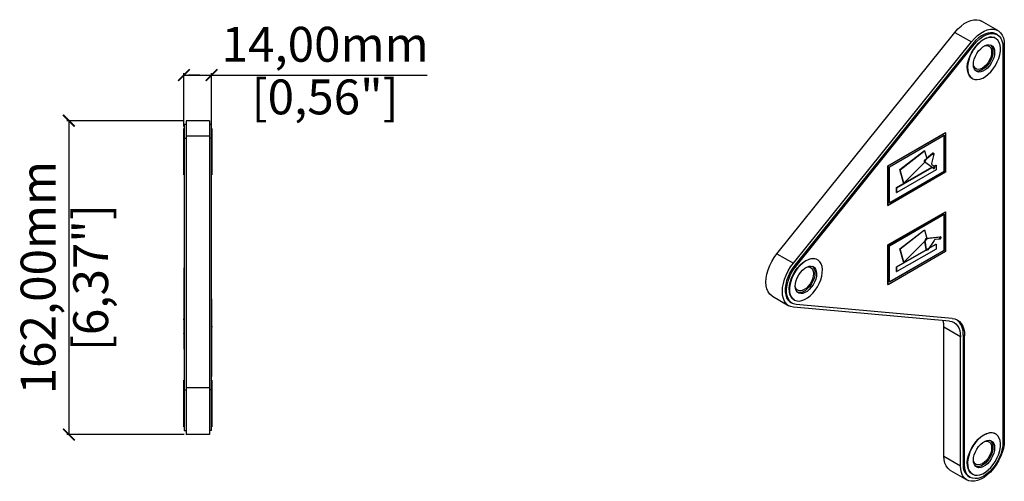
# Model space of a CAD drawing. Units: millimetres. Extents: x -187 to 2005, y 271 to 1228.
# Drawn here: x 1359 to 1867, y 926 to 1164 of the extents above; entities that cross this region are included whole.
import ezdxf

# ---------------------------------------------------------------- set-up
doc = ezdxf.new("R2010")
doc.units = ezdxf.units.MM
doc.header["$PDSIZE"] = -1
doc.layers.get('Defpoints').update_dxf_attribs({"color": 5})
doc.layers.add('Dims', color=5, linetype='Continuous')
doc.layers.add('WPLGST', color=7, linetype='Continuous')
doc.dimstyles.new('ISO-25', dxfattribs={"dimtxt": 2.5, "dimasz": 2.5, "dimexe": 1.25, "dimexo": 0.625, "dimtad": 1, "dimtxsty": 'Standard', "dimcen": 2.5, "dimadec": 0, "dimazin": 0, "dimtfac": 1, "dimtmove": 0, "dimatfit": 3, "dimfxl": 1, "dimarcsym": 0})

# ---------------------------------------------------------------- blocks, each defined once
blk = doc.blocks.new('_ArchTick')
at = {"color": 0, "linetype": 'ByBlock', "const_width": 0.15}
blk.add_lwpolyline([(-0.5, -0.5), (0.5, 0.5)], dxfattribs=at)
blk = doc.blocks.new('*D117')
at = {"layer": 'Defpoints', "color": 0}
for p in [(1457.73, 1135.28), (1443.43, 1107.77), (1457.73, 1107.77)]:
    blk.add_point(p, dxfattribs=at)
at = {"layer": 'Dims', "color": 0, "lineweight": -2}
for p, q in [((1443.43, 1108.77), (1443.43, 1136.28)), ((1443.43, 1135.28), (1457.73, 1135.28)), ((1451.73, 1135.28), (1445.73, 1135.28)), ((1457.73, 1108.77), (1457.73, 1136.28)), ((1457.73, 1135.28), (1568.88, 1135.28))]:
    blk.add_line(p, q, dxfattribs=at)
at = {"layer": 'Dims', "color": 0, "lineweight": -2, "xscale": 6, "yscale": 6, "zscale": 6, "rotation": 180}
blk.add_blockref('_ArchTick', (1443.43, 1135.28), dxfattribs=at)
at = {"layer": 'Dims', "color": 0, "lineweight": -2, "xscale": 6, "yscale": 6, "zscale": 6}
blk.add_blockref('_ArchTick', (1457.73, 1135.28), dxfattribs=at)
at = {"layer": 'Dims', "color": 7, "char_height": 18, "attachment_point": 5}
for s, insert in [('14,00mm', (1516.3, 1148.86)), ('[0,56"]', (1516.3, 1121.71))]:
    blk.add_mtext(s, dxfattribs=dict(at, insert=insert))
blk = doc.blocks.new('*D118')
at = {"layer": 'Defpoints', "color": 0}
for p in [(1444.63, 1111.77), (1384.12, 949.86), (1444.63, 949.86)]:
    blk.add_point(p, dxfattribs=at)
at = {"layer": 'Dims', "color": 0, "lineweight": -2}
for p, q in [((1443.63, 1111.77), (1383.12, 1111.77)), ((1384.12, 1111.77), (1384.12, 949.86)), ((1443.63, 949.86), (1383.12, 949.86))]:
    blk.add_line(p, q, dxfattribs=at)
at = {"layer": 'Dims', "color": 0, "lineweight": -2, "xscale": 6, "yscale": 6, "zscale": 6}
for p, rotation in [((1384.12, 1111.77), 90), ((1384.12, 949.86), 270)]:
    blk.add_blockref('_ArchTick', p, dxfattribs=dict(at, rotation=rotation))
at = {"layer": 'Dims', "color": 7, "char_height": 18, "attachment_point": 5, "rotation": 90}
for s, insert in [('162,00mm', (1370.55, 1030.81)), ('[6,37"]', (1397.69, 1030.81))]:
    blk.add_mtext(s, dxfattribs=dict(at, insert=insert))

msp = doc.modelspace()

# ---------------------------------------------------------------- linework, layer by layer
at = {"layer": 'WPLGST', "color": 7, "linetype": 'Continuous', "lineweight": 25}
for p, q in [((1863.341, 1158.272), (1854.856, 1163.17)), ((1749.344, 1043.094), (1841.199, 1157.362)), ((1841.199, 1157.362), (1849.685, 1152.464)), ((1862.19, 1154.318), (1862.048, 1154.399)), ((1863.048, 1156.131), (1862.341, 1156.539)), ((1757.829, 1038.196), (1849.685, 1152.464)), ((1850.392, 1151.457), (1758.536, 1037.19)), ((1759.243, 1036.781), (1851.099, 1151.049)), ((1851.099, 1151.049), (1850.392, 1151.457)), ((1865.948, 1149.721), (1865.948, 945.586)), ((1866.655, 1150.946), (1866.655, 946.811)), ((1850.049, 1133.614), (1850.191, 1133.532)), ((1443.63, 1107.765), (1443.43, 1107.765)), ((1443.43, 1084.044), (1443.43, 1107.765)), ((1444.63, 1109.765), (1443.63, 1109.765)), ((1443.63, 1109.765), (1443.63, 1102.765)), ((1456.63, 1111.765), (1444.63, 1111.765)), ((1444.63, 1111.765), (1444.63, 1103.765)), ((1456.63, 1111.765), (1456.63, 1103.765)), ((1457.63, 1109.765), (1456.63, 1109.765)), ((1457.63, 1102.765), (1457.63, 1109.765)), ((1457.83, 1107.765), (1457.63, 1107.765)), ((1457.83, 1107.765), (1457.83, 1083.765)), ((1443.63, 1102.765), (1444.63, 1102.765)), ((1443.63, 1102.765), (1443.63, 972.861)), ((1456.63, 1103.765), (1444.63, 1103.765)), ((1444.63, 1103.765), (1444.63, 973.861)), ((1456.63, 1103.765), (1456.63, 973.861)), ((1457.63, 1102.765), (1456.63, 1102.765)), ((1457.63, 972.861), (1457.63, 1102.765)), ((1806.551, 1088.486), (1836.25, 1105.631)), ((1806.693, 1088.405), (1836.391, 1105.549)), ((1807.4, 1087.997), (1835.684, 1104.325)), ((1835.543, 1104.243), (1835.543, 1085.626)), ((1835.684, 1104.325), (1835.684, 1085.544)), ((1836.391, 1105.549), (1836.25, 1105.631)), ((1836.391, 1105.549), (1836.391, 1085.136)), ((1812.832, 1086.526), (1825.414, 1096.352)), ((1812.973, 1086.445), (1825.555, 1096.27)), ((1825.414, 1096.352), (1825.555, 1096.27)), ((1825.555, 1096.27), (1826.615, 1092.316)), ((1825.622, 1091.513), (1826.615, 1092.316)), ((1825.693, 1091.472), (1829.852, 1094.838)), ((1826.572, 1092.477), (1829.64, 1094.96)), ((1830.306, 1094.505), (1829.116, 1089.748)), ((1829.64, 1094.96), (1829.852, 1094.838)), ((1830.21, 1094.92), (1829.998, 1095.042)), ((1806.551, 1068.073), (1806.551, 1088.486)), ((1806.551, 1088.486), (1806.693, 1088.405)), ((1806.693, 1067.991), (1806.693, 1088.405)), ((1807.4, 1069.216), (1807.4, 1087.997)), ((1811.126, 1077.246), (1829.31, 1087.744)), ((1811.268, 1077.165), (1829.451, 1087.662)), ((1825.661, 1090.446), (1814.803, 1079.614)), ((1825.403, 1090.636), (1825.661, 1090.446)), ((1825.474, 1090.595), (1825.403, 1090.636)), ((1830.146, 1087.163), (1825.474, 1090.595)), ((1825.622, 1091.513), (1825.693, 1091.472)), ((1829.31, 1087.744), (1825.649, 1090.433)), ((1825.887, 1091.265), (1825.866, 1091.315)), ((1829.216, 1089.23), (1830.74, 1088.11)), ((1829.31, 1087.744), (1829.451, 1087.662)), ((1830.075, 1087.204), (1829.451, 1087.662)), ((1830.092, 1087.192), (1830.075, 1087.204)), ((1830.146, 1087.163), (1830.075, 1087.204)), ((1830.092, 1087.192), (1830.163, 1087.152)), ((1830.39, 1088.367), (1831.3, 1088.892)), ((1830.515, 1088.276), (1831.441, 1088.811)), ((1830.559, 1087.832), (1830.538, 1087.883)), ((1831.3, 1088.892), (1831.441, 1088.811)), ((1831.441, 1088.811), (1831.441, 1086.361)), ((1443.43, 1083.765), (1443.43, 1084.044)), ((1443.43, 1083.765), (1443.63, 1083.765)), ((1457.63, 1083.765), (1457.83, 1083.765)), ((1836.391, 1085.136), (1806.693, 1067.991)), ((1835.543, 1085.626), (1807.4, 1069.379)), ((1835.684, 1085.544), (1807.4, 1069.216)), ((1831.441, 1086.361), (1811.268, 1074.715)), ((1814.662, 1079.696), (1812.832, 1086.526)), ((1812.832, 1086.526), (1812.973, 1086.445)), ((1814.803, 1079.614), (1812.973, 1086.445)), ((1835.684, 1085.544), (1835.543, 1085.626)), ((1811.126, 1074.797), (1811.126, 1077.246)), ((1811.126, 1077.246), (1811.268, 1077.165)), ((1811.268, 1074.715), (1811.268, 1077.165)), ((1814.662, 1079.696), (1814.803, 1079.614)), ((1811.126, 1074.797), (1811.268, 1074.715)), ((1806.551, 1068.073), (1806.693, 1067.991)), ((1806.551, 1047.659), (1836.25, 1064.804)), ((1806.693, 1047.578), (1836.391, 1064.722)), ((1807.4, 1047.169), (1835.684, 1063.498)), ((1835.543, 1063.416), (1835.543, 1044.799)), ((1835.684, 1063.498), (1835.684, 1044.717)), ((1836.391, 1064.722), (1836.25, 1064.804)), ((1836.391, 1064.722), (1836.391, 1044.309)), ((1812.832, 1045.699), (1825.414, 1055.525)), ((1812.973, 1045.618), (1825.555, 1055.443)), ((1825.414, 1055.525), (1825.555, 1055.443)), ((1825.555, 1055.443), (1826.732, 1051.052)), ((1826.444, 1050.97), (1833.664, 1051.795)), ((1826.707, 1051.147), (1833.452, 1051.918)), ((1833.452, 1051.918), (1833.664, 1051.795)), ((1833.811, 1051.768), (1833.598, 1051.89)), ((1806.551, 1027.246), (1806.551, 1047.659)), ((1806.551, 1047.659), (1806.693, 1047.578)), ((1806.693, 1027.164), (1806.693, 1047.578)), ((1807.4, 1028.389), (1807.4, 1047.169)), ((1825.822, 1049.78), (1814.803, 1038.787)), ((1826.296, 1045.257), (1825.707, 1049.665)), ((1825.776, 1050.124), (1825.822, 1049.78)), ((1825.847, 1050.083), (1825.776, 1050.124)), ((1826.508, 1045.134), (1825.847, 1050.083)), ((1826.373, 1051.011), (1826.732, 1051.052)), ((1826.373, 1051.011), (1826.444, 1050.97)), ((1826.418, 1050.619), (1826.391, 1050.679)), ((1830.428, 1049.987), (1827.213, 1045.215)), ((1827.575, 1045.752), (1831.441, 1047.984)), ((1827.755, 1046.019), (1831.3, 1048.065)), ((1833.337, 1050.667), (1830.981, 1050.398)), ((1831.3, 1048.065), (1831.441, 1047.984)), ((1831.441, 1047.984), (1831.441, 1045.534)), ((1749.344, 1043.094), (1757.829, 1038.196)), ((1836.391, 1044.309), (1806.693, 1027.164)), ((1835.543, 1044.799), (1807.4, 1028.552)), ((1835.684, 1044.717), (1807.4, 1028.389)), ((1811.126, 1036.419), (1826.312, 1045.186)), ((1831.441, 1045.534), (1811.268, 1033.888)), ((1811.268, 1036.338), (1826.453, 1045.104)), ((1814.662, 1038.869), (1812.832, 1045.699)), ((1812.832, 1045.699), (1812.973, 1045.618)), ((1814.803, 1038.787), (1812.973, 1045.618)), ((1826.296, 1045.257), (1826.508, 1045.134)), ((1826.312, 1045.186), (1826.453, 1045.104)), ((1826.562, 1044.96), (1826.632, 1044.92)), ((1826.739, 1045.269), (1827.038, 1045.442)), ((1826.897, 1045.524), (1826.746, 1045.437)), ((1827.038, 1045.442), (1826.897, 1045.524)), ((1835.684, 1044.717), (1835.543, 1044.799)), ((1759.243, 1036.781), (1758.536, 1037.19)), ((1770.334, 1040.05), (1770.192, 1040.131)), ((1811.126, 1033.97), (1811.126, 1036.419)), ((1811.126, 1036.419), (1811.268, 1036.338)), ((1811.268, 1033.888), (1811.268, 1036.338)), ((1814.662, 1038.869), (1814.803, 1038.787)), ((1443.63, 1035.861), (1443.43, 1035.861)), ((1443.43, 1035.861), (1443.43, 993.861)), ((1811.126, 1033.97), (1811.268, 1033.888)), ((1806.551, 1027.246), (1806.693, 1027.164)), ((1747.001, 1021.189), (1755.486, 1016.29)), ((1457.63, 1019.861), (1457.83, 1019.861)), ((1457.83, 979.861), (1457.83, 1019.861)), ((1457.93, 1018.191), (1457.83, 1018.191)), ((1457.83, 1017.703), (1457.93, 1017.703)), ((1457.93, 1017.703), (1457.93, 1018.191)), ((1457.93, 1012.415), (1457.93, 1017.703)), ((1756.486, 1018.022), (1757.193, 1017.614)), ((1758.193, 1019.346), (1758.335, 1019.265)), ((1839.785, 1009.78), (1759.243, 1016.981)), ((1457.93, 1012.415), (1457.83, 1012.415)), ((1457.83, 1011.829), (1457.93, 1011.829)), ((1457.93, 1011.829), (1457.93, 1012.415)), ((1457.93, 1005.836), (1457.93, 1011.829)), ((1838.371, 1008.365), (1757.829, 1015.567)), ((1443.43, 1009.541), (1443.33, 1009.541)), ((1443.33, 1009.091), (1443.33, 1009.541)), ((1443.43, 1009.091), (1443.33, 1009.091)), ((1443.33, 1009.091), (1443.33, 1003.209)), ((1457.83, 1005.836), (1457.93, 1005.836)), ((1457.93, 1005.836), (1457.93, 1005.301)), ((1443.33, 1003.209), (1443.33, 1002.538)), ((1443.43, 1003.209), (1443.33, 1003.209)), ((1443.33, 1002.538), (1443.43, 1002.538)), ((1443.33, 1002.538), (1443.33, 1001.953)), ((1443.43, 1001.953), (1443.33, 1001.953)), ((1443.33, 1001.814), (1443.33, 1001.953)), ((1443.33, 1001.814), (1443.43, 1001.814)), ((1443.33, 1001.814), (1443.33, 997.819)), ((1457.83, 1005.301), (1457.93, 1005.301)), ((1844.028, 1000.317), (1835.543, 1005.215)), ((1835.543, 938.647), (1835.543, 1005.215)), ((1846.149, 1000.725), (1845.442, 1001.133)), ((1845.442, 1001.133), (1845.442, 934.565)), ((1846.149, 934.157), (1846.149, 1000.725)), ((1443.33, 997.819), (1443.33, 997.429)), ((1443.43, 997.819), (1443.33, 997.819)), ((1443.33, 997.429), (1443.43, 997.429)), ((1844.028, 933.748), (1844.028, 1000.317)), ((1443.43, 993.861), (1443.63, 993.861)), ((1443.63, 977.861), (1443.43, 977.861)), ((1443.43, 954.14), (1443.43, 977.861)), ((1457.63, 979.861), (1457.83, 979.861)), ((1457.83, 977.861), (1457.63, 977.861)), ((1457.83, 977.861), (1457.83, 953.861)), ((1443.63, 972.861), (1443.63, 951.861)), ((1443.63, 972.861), (1444.63, 972.861)), ((1456.63, 973.861), (1444.63, 973.861)), ((1444.63, 973.861), (1444.63, 949.861)), ((1456.63, 973.861), (1456.63, 949.861)), ((1457.63, 972.861), (1456.63, 972.861)), ((1457.63, 951.861), (1457.63, 972.861)), ((1443.43, 953.861), (1443.43, 954.14)), ((1443.43, 953.861), (1443.63, 953.861)), ((1443.63, 951.861), (1444.63, 951.861)), ((1456.63, 949.861), (1444.63, 949.861)), ((1457.63, 951.861), (1456.63, 951.861)), ((1457.63, 953.861), (1457.83, 953.861)), ((1862.19, 950.182), (1862.048, 950.264)), ((1835.543, 938.647), (1844.028, 933.748)), ((1838.857, 931.321), (1847.342, 926.423)), ((1845.442, 934.565), (1846.149, 934.157)), ((1848.342, 928.155), (1849.049, 927.747)), ((1850.049, 929.479), (1850.191, 929.397))]:
    msp.add_line(p, q, dxfattribs=at)
at = {"layer": 'WPLGST', "color": 7, "linetype": 'Continuous', "lineweight": 25, "flags": 128}
for points in [[(1841.199, 1157.362), (1842.723, 1159.089), (1844.339, 1160.597), (1846.011, 1161.853), (1847.702, 1162.829), (1849.374, 1163.504), (1850.99, 1163.861), (1852.513, 1163.893), (1853.91, 1163.6), (1854.856, 1163.17)], [(1849.685, 1152.464), (1851.208, 1154.19), (1852.824, 1155.699), (1854.496, 1156.955), (1856.187, 1157.931), (1857.859, 1158.605), (1859.475, 1158.962), (1860.998, 1158.995), (1862.396, 1158.701), (1863.635, 1158.089), (1864.689, 1157.171), (1865.535, 1155.968), (1866.153, 1154.507), (1866.529, 1152.82), (1866.655, 1150.946)], [(1850.049, 1133.614), (1849.245, 1134.224), (1848.486, 1135.198), (1847.944, 1136.425), (1847.636, 1137.871), (1847.57, 1139.493), (1847.748, 1141.245), (1848.164, 1143.076), (1848.807, 1144.934), (1849.659, 1146.765), (1850.695, 1148.517), (1851.884, 1150.139), (1853.193, 1151.585), (1854.585, 1152.813), (1856.018, 1153.788), (1857.453, 1154.481), (1858.847, 1154.872), (1860.16, 1154.952), (1861.356, 1154.716), (1862.048, 1154.399)], [(1864.479, 1150.808), (1864.052, 1152.15), (1863.4, 1153.254), (1862.54, 1154.09), (1861.497, 1154.634), (1860.302, 1154.87), (1858.988, 1154.791), (1857.594, 1154.399), (1856.16, 1153.706), (1854.726, 1152.731), (1853.335, 1151.504), (1852.025, 1150.058), (1850.836, 1148.436), (1849.8, 1146.684), (1848.949, 1144.852), (1848.305, 1142.994), (1847.889, 1141.163), (1847.711, 1139.411), (1847.777, 1137.789), (1848.086, 1136.344), (1848.627, 1135.116), (1849.386, 1134.142), (1850.341, 1133.45), (1851.464, 1133.059), (1852.723, 1132.98), (1854.081, 1133.217), (1855.501, 1133.761), (1856.94, 1134.598), (1858.358, 1135.703), (1859.713, 1137.044), (1860.967, 1138.584), (1862.083, 1140.277), (1863.03, 1142.075), (1863.78, 1143.927), (1864.312, 1145.778), (1864.61, 1147.576), (1864.666, 1149.269), (1864.479, 1150.808)], [(1862.341, 1156.539), (1862.199, 1156.618), (1860.965, 1157.069), (1859.585, 1157.193), (1858.096, 1156.985), (1856.535, 1156.452), (1854.943, 1155.607), (1853.361, 1154.472), (1851.831, 1153.077), (1850.392, 1151.457)], [(1851.099, 1151.049), (1852.538, 1152.669), (1854.069, 1154.064), (1855.65, 1155.199), (1857.242, 1156.044), (1858.803, 1156.577), (1860.293, 1156.784), (1861.672, 1156.661), (1862.906, 1156.21), (1863.963, 1155.443), (1864.814, 1154.379), (1865.439, 1153.047), (1865.82, 1151.481), (1865.948, 1149.721)], [(1861.543, 1148.37), (1861.67, 1147.129), (1861.558, 1145.748), (1861.211, 1144.286), (1860.644, 1142.809), (1859.883, 1141.381), (1858.961, 1140.064), (1857.917, 1138.916), (1856.798, 1137.987), (1855.652, 1137.317), (1854.53, 1136.936), (1853.481, 1136.86), (1852.549, 1137.093), (1851.777, 1137.625), (1851.198, 1138.432), (1850.837, 1139.479), (1850.71, 1140.721), (1850.823, 1142.102), (1851.17, 1143.564), (1851.736, 1145.04), (1852.497, 1146.469), (1853.42, 1147.786), (1854.463, 1148.934), (1855.582, 1149.863), (1856.728, 1150.533), (1857.85, 1150.914), (1858.9, 1150.99), (1859.831, 1150.757), (1860.603, 1150.225), (1861.182, 1149.418), (1861.543, 1148.37)], [(1856.538, 1150.441), (1857.413, 1150.576), (1858.317, 1150.442), (1859.073, 1150.006), (1859.642, 1149.289), (1859.995, 1148.328), (1860.115, 1147.17), (1859.995, 1145.875), (1859.642, 1144.506), (1859.073, 1143.133), (1858.317, 1141.824), (1857.413, 1140.645), (1856.404, 1139.654), (1855.342, 1138.903), (1854.28, 1138.428), (1853.271, 1138.253), (1852.366, 1138.388), (1851.61, 1138.824), (1851.041, 1139.541), (1850.721, 1140.365)], [(1860.695, 1148.86), (1860.822, 1147.619), (1860.709, 1146.237), (1860.362, 1144.776), (1859.796, 1143.299), (1859.035, 1141.871), (1858.112, 1140.554), (1857.068, 1139.406), (1855.949, 1138.476), (1854.804, 1137.807), (1853.682, 1137.426), (1852.632, 1137.35), (1851.914, 1137.498)], [(1830.117, 1094.59), (1830.118, 1094.504), (1830.091, 1094.409), (1830.04, 1094.317), (1829.971, 1094.243), (1829.897, 1094.198), (1829.827, 1094.19), (1829.774, 1094.218), (1829.744, 1094.28), (1829.742, 1094.365), (1829.77, 1094.461), (1829.821, 1094.553), (1829.89, 1094.626), (1829.964, 1094.671), (1830.033, 1094.68), (1830.087, 1094.651), (1830.117, 1094.59)], [(1829.852, 1094.838), (1829.956, 1094.906), (1830.057, 1094.941), (1830.15, 1094.942), (1830.228, 1094.908), (1830.285, 1094.843), (1830.319, 1094.749), (1830.326, 1094.634), (1830.306, 1094.505)], [(1825.622, 1091.513), (1825.524, 1091.418), (1825.438, 1091.302), (1825.37, 1091.173), (1825.325, 1091.039), (1825.305, 1090.911), (1825.312, 1090.796), (1825.345, 1090.702), (1825.403, 1090.636)], [(1825.693, 1091.472), (1825.595, 1091.377), (1825.509, 1091.261), (1825.441, 1091.132), (1825.396, 1090.998), (1825.376, 1090.87), (1825.383, 1090.755), (1825.416, 1090.661), (1825.474, 1090.595)], [(1825.957, 1091.224), (1825.959, 1091.139), (1825.932, 1091.043), (1825.88, 1090.951), (1825.812, 1090.877), (1825.737, 1090.832), (1825.668, 1090.824), (1825.614, 1090.852), (1825.584, 1090.914), (1825.583, 1090.999), (1825.61, 1091.095), (1825.662, 1091.187), (1825.73, 1091.261), (1825.804, 1091.305), (1825.874, 1091.314), (1825.927, 1091.285), (1825.957, 1091.224)], [(1830.146, 1087.163), (1830.268, 1087.125), (1830.418, 1087.166), (1830.571, 1087.278), (1830.704, 1087.444), (1830.798, 1087.64), (1830.838, 1087.836), (1830.817, 1088.001), (1830.74, 1088.11)], [(1830.629, 1087.792), (1830.631, 1087.706), (1830.604, 1087.611), (1830.552, 1087.519), (1830.484, 1087.445), (1830.409, 1087.4), (1830.34, 1087.392), (1830.286, 1087.42), (1830.256, 1087.482), (1830.255, 1087.567), (1830.282, 1087.663), (1830.334, 1087.755), (1830.402, 1087.828), (1830.476, 1087.873), (1830.546, 1087.882), (1830.599, 1087.853), (1830.629, 1087.792)], [(1833.708, 1051.403), (1833.709, 1051.308), (1833.679, 1051.202), (1833.622, 1051.1), (1833.546, 1051.018), (1833.463, 1050.968), (1833.386, 1050.959), (1833.327, 1050.991), (1833.293, 1051.059), (1833.292, 1051.154), (1833.322, 1051.26), (1833.379, 1051.362), (1833.455, 1051.444), (1833.538, 1051.494), (1833.615, 1051.503), (1833.675, 1051.472), (1833.708, 1051.403)], [(1833.664, 1051.795), (1833.807, 1051.77), (1833.904, 1051.663), (1833.939, 1051.49), (1833.907, 1051.278), (1833.814, 1051.058), (1833.673, 1050.865), (1833.506, 1050.728), (1833.337, 1050.667)], [(1833.452, 1051.918), (1833.595, 1051.892), (1833.598, 1051.89)], [(1826.488, 1050.578), (1826.49, 1050.483), (1826.46, 1050.377), (1826.402, 1050.275), (1826.326, 1050.193), (1826.244, 1050.143), (1826.167, 1050.133), (1826.107, 1050.165), (1826.074, 1050.234), (1826.072, 1050.328), (1826.102, 1050.435), (1826.16, 1050.537), (1826.236, 1050.619), (1826.318, 1050.668), (1826.395, 1050.678), (1826.455, 1050.646), (1826.488, 1050.578)], [(1747.001, 1021.189), (1746.707, 1021.371), (1745.653, 1022.289), (1744.807, 1023.492), (1744.189, 1024.953), (1743.813, 1026.64), (1743.687, 1028.514), (1743.813, 1030.534), (1744.189, 1032.655), (1744.807, 1034.83), (1745.653, 1037.009), (1746.707, 1039.144), (1747.946, 1041.188), (1749.344, 1043.094)], [(1826.562, 1044.96), (1826.497, 1045.018), (1826.453, 1045.104)], [(1827.213, 1045.215), (1827.115, 1045.091), (1827.005, 1044.991), (1826.89, 1044.924), (1826.779, 1044.893), (1826.679, 1044.9), (1826.598, 1044.945), (1826.539, 1045.025), (1826.508, 1045.134)], [(1827.15, 1045.629), (1827.151, 1045.534), (1827.121, 1045.428), (1827.064, 1045.326), (1826.988, 1045.244), (1826.905, 1045.194), (1826.828, 1045.184), (1826.768, 1045.216), (1826.735, 1045.285), (1826.734, 1045.379), (1826.764, 1045.486), (1826.821, 1045.588), (1826.897, 1045.67), (1826.98, 1045.719), (1827.057, 1045.729), (1827.116, 1045.697), (1827.15, 1045.629)], [(1826.897, 1045.524), (1826.935, 1045.634), (1826.942, 1045.702)], [(1757.829, 1015.567), (1756.432, 1015.86), (1755.192, 1016.473), (1754.138, 1017.391), (1753.292, 1018.594), (1752.675, 1020.055), (1752.298, 1021.741), (1752.172, 1023.616), (1752.298, 1025.636), (1752.675, 1027.757), (1753.292, 1029.931), (1754.138, 1032.11), (1755.192, 1034.245), (1756.432, 1036.289), (1757.829, 1038.196)], [(1758.536, 1037.19), (1757.225, 1035.388), (1756.076, 1033.45), (1755.119, 1031.427), (1754.378, 1029.37), (1753.874, 1027.334), (1753.618, 1025.371), (1753.618, 1023.531), (1753.874, 1021.862), (1754.378, 1020.409), (1755.119, 1019.207), (1756.076, 1018.289), (1756.486, 1018.022)], [(1759.243, 1016.981), (1757.932, 1017.269), (1756.783, 1017.881), (1755.826, 1018.799), (1755.086, 1020), (1754.581, 1021.454), (1754.325, 1023.123), (1754.325, 1024.962), (1754.581, 1026.926), (1755.086, 1028.962), (1755.826, 1031.018), (1756.783, 1033.042), (1757.932, 1034.979), (1759.243, 1036.781)], [(1758.193, 1019.346), (1757.389, 1019.956), (1756.63, 1020.93), (1756.088, 1022.158), (1755.78, 1023.603), (1755.714, 1025.225), (1755.892, 1026.977), (1756.308, 1028.808), (1756.952, 1030.666), (1757.803, 1032.497), (1758.839, 1034.249), (1760.028, 1035.872), (1761.337, 1037.317), (1762.729, 1038.545), (1764.162, 1039.52), (1765.597, 1040.213), (1766.991, 1040.605), (1768.305, 1040.684), (1769.5, 1040.448), (1770.192, 1040.131)], [(1772.623, 1036.541), (1772.196, 1037.882), (1771.544, 1038.986), (1770.684, 1039.823), (1769.641, 1040.366), (1768.446, 1040.602), (1767.132, 1040.523), (1765.738, 1040.131), (1764.304, 1039.438), (1762.87, 1038.464), (1761.479, 1037.236), (1760.17, 1035.79), (1758.98, 1034.168), (1757.945, 1032.416), (1757.093, 1030.584), (1756.45, 1028.726), (1756.033, 1026.895), (1755.855, 1025.143), (1755.922, 1023.521), (1756.23, 1022.076), (1756.771, 1020.849), (1757.53, 1019.875), (1758.485, 1019.182), (1759.608, 1018.791), (1760.867, 1018.712), (1762.226, 1018.949), (1763.645, 1019.493), (1765.084, 1020.33), (1766.502, 1021.435), (1767.857, 1022.777), (1769.111, 1024.316), (1770.227, 1026.009), (1771.174, 1027.808), (1771.925, 1029.659), (1772.456, 1031.51), (1772.755, 1033.308), (1772.811, 1035.001), (1772.623, 1036.541)], [(1769.687, 1034.103), (1769.814, 1032.861), (1769.702, 1031.48), (1769.355, 1030.019), (1768.788, 1028.542), (1768.027, 1027.113), (1767.105, 1025.796), (1766.061, 1024.648), (1764.942, 1023.719), (1763.796, 1023.049), (1762.674, 1022.668), (1761.625, 1022.592), (1760.694, 1022.826), (1759.922, 1023.357), (1759.342, 1024.164), (1758.981, 1025.212), (1758.854, 1026.453), (1758.967, 1027.835), (1759.314, 1029.296), (1759.88, 1030.773), (1760.641, 1032.201), (1761.564, 1033.518), (1762.607, 1034.666), (1763.727, 1035.595), (1764.872, 1036.265), (1765.994, 1036.646), (1767.044, 1036.722), (1767.975, 1036.489), (1768.747, 1035.957), (1769.326, 1035.15), (1769.687, 1034.103)], [(1764.682, 1036.173), (1765.557, 1036.308), (1766.462, 1036.174), (1767.217, 1035.738), (1767.786, 1035.021), (1768.139, 1034.06), (1768.259, 1032.902), (1768.139, 1031.607), (1767.786, 1030.238), (1767.217, 1028.865), (1766.462, 1027.556), (1765.557, 1026.377), (1764.548, 1025.387), (1763.486, 1024.635), (1762.424, 1024.16), (1761.415, 1023.986), (1760.51, 1024.12), (1759.754, 1024.556), (1759.185, 1025.273), (1758.865, 1026.097)], [(1768.839, 1034.593), (1768.966, 1033.351), (1768.853, 1031.97), (1768.506, 1030.508), (1767.94, 1029.032), (1767.179, 1027.603), (1766.256, 1026.286), (1765.213, 1025.138), (1764.093, 1024.209), (1762.948, 1023.539), (1761.826, 1023.158), (1760.776, 1023.082), (1760.059, 1023.231)], [(1838.371, 1008.365), (1839.602, 1008.126), (1840.714, 1007.642), (1841.69, 1006.92), (1842.512, 1005.974), (1843.167, 1004.819), (1843.642, 1003.475), (1843.931, 1001.966), (1844.028, 1000.317)], [(1839.785, 1009.78), (1841.17, 1009.511), (1842.421, 1008.966), (1843.519, 1008.154), (1844.444, 1007.089), (1845.18, 1005.79), (1845.716, 1004.279), (1846.04, 1002.58), (1846.149, 1000.725)], [(1850.049, 929.479), (1849.245, 930.089), (1848.486, 931.063), (1847.944, 932.29), (1847.636, 933.736), (1847.57, 935.358), (1847.748, 937.109), (1848.164, 938.941), (1848.807, 940.799), (1849.659, 942.63), (1850.695, 944.382), (1851.884, 946.004), (1853.193, 947.45), (1854.585, 948.678), (1856.018, 949.652), (1857.453, 950.345), (1858.847, 950.737), (1860.16, 950.816), (1861.356, 950.581), (1862.048, 950.264)], [(1864.479, 946.673), (1864.052, 948.014), (1863.4, 949.119), (1862.54, 949.955), (1861.497, 950.499), (1860.302, 950.735), (1858.988, 950.655), (1857.594, 950.264), (1856.16, 949.571), (1854.726, 948.596), (1853.335, 947.368), (1852.025, 945.923), (1850.836, 944.3), (1849.8, 942.548), (1848.949, 940.717), (1848.305, 938.859), (1847.889, 937.028), (1847.711, 935.276), (1847.777, 933.654), (1848.086, 932.208), (1848.627, 930.981), (1849.386, 930.007), (1850.341, 929.315), (1851.464, 928.924), (1852.723, 928.845), (1854.081, 929.081), (1855.501, 929.626), (1856.94, 930.462), (1858.358, 931.568), (1859.713, 932.909), (1860.967, 934.449), (1862.083, 936.142), (1863.03, 937.94), (1863.78, 939.792), (1864.312, 941.643), (1864.61, 943.441), (1864.666, 945.134), (1864.479, 946.673)], [(1866.655, 946.811), (1866.529, 944.791), (1866.153, 942.67), (1865.535, 940.496), (1864.689, 938.316), (1863.635, 936.181), (1862.396, 934.137), (1860.998, 932.231), (1859.475, 930.504), (1857.859, 928.996), (1856.187, 927.74), (1854.496, 926.763), (1852.824, 926.089), (1851.208, 925.732), (1849.685, 925.7), (1848.288, 925.993), (1847.048, 926.606), (1845.994, 927.524), (1845.148, 928.727), (1844.531, 930.188), (1844.154, 931.874), (1844.028, 933.748)], [(1865.948, 945.586), (1865.826, 943.728), (1865.464, 941.774), (1864.869, 939.774), (1864.058, 937.776), (1863.049, 935.829), (1861.867, 933.982), (1860.543, 932.28), (1859.108, 930.765), (1857.597, 929.475), (1856.049, 928.44), (1854.5, 927.687), (1852.99, 927.233), (1851.554, 927.091), (1850.23, 927.264), (1849.049, 927.747), (1848.04, 928.529), (1847.228, 929.59), (1846.634, 930.904), (1846.271, 932.439), (1846.149, 934.157)], [(1861.543, 944.235), (1861.67, 942.994), (1861.558, 941.612), (1861.211, 940.151), (1860.644, 938.674), (1859.883, 937.246), (1858.961, 935.929), (1857.917, 934.781), (1856.798, 933.851), (1855.652, 933.182), (1854.53, 932.801), (1853.481, 932.725), (1852.549, 932.958), (1851.777, 933.49), (1851.198, 934.297), (1850.837, 935.344), (1850.71, 936.586), (1850.823, 937.967), (1851.17, 939.428), (1851.736, 940.905), (1852.497, 942.333), (1853.42, 943.65), (1854.463, 944.799), (1855.582, 945.728), (1856.728, 946.398), (1857.85, 946.779), (1858.9, 946.855), (1859.831, 946.621), (1860.603, 946.09), (1861.182, 945.282), (1861.543, 944.235)], [(1856.538, 946.306), (1857.413, 946.441), (1858.317, 946.307), (1859.073, 945.87), (1859.642, 945.154), (1859.995, 944.192), (1860.115, 943.035), (1859.995, 941.739), (1859.642, 940.371), (1859.073, 938.997), (1858.317, 937.688), (1857.413, 936.509), (1856.404, 935.519), (1855.342, 934.768), (1854.28, 934.293), (1853.271, 934.118), (1852.366, 934.252), (1851.61, 934.689), (1851.041, 935.406), (1850.721, 936.23)], [(1860.695, 944.725), (1860.822, 943.484), (1860.709, 942.102), (1860.362, 940.641), (1859.796, 939.164), (1859.035, 937.736), (1858.112, 936.419), (1857.068, 935.271), (1855.949, 934.341), (1854.804, 933.671), (1853.682, 933.29), (1852.632, 933.215), (1851.914, 933.363)], [(1838.857, 931.321), (1838.563, 931.504), (1837.508, 932.422), (1836.663, 933.625), (1836.045, 935.086), (1835.669, 936.773), (1835.543, 938.647)]]:
    msp.add_lwpolyline(points, dxfattribs=at)
at = {"layer": 'WPLGST', "color": 7, "linetype": 'Continuous', "lineweight": 25}
for centre, radius, start, end in [((1857.336, 1148.318), 3.402, 9.17927, 47.89239), ((1829.879, 1094.74), 0.325, 68.48734, 137.2205), ((1829.494, 1094.687), 0.417, 306.3835, 353.62224), ((1825.547, 1091.204), 0.345, 279.72935, 10.14497), ((1829.572, 1089.567), 0.49, 158.35402, 223.52652), ((1830.219, 1087.772), 0.345, 279.72922, 10.14469), ((1833.05, 1051.491), 0.45, 301.90039, 358.10536), ((1826.632, 1050.192), 0.858, 107.51703, 184.55068), ((1826.702, 1050.152), 0.858, 107.51703, 184.55068), ((1826.043, 1050.55), 0.381, 278.58304, 10.38096), ((1831.18, 1049.552), 0.869, 103.25319, 149.95024), ((1826.699, 1045.309), 0.406, 187.38085, 197.632), ((1826.724, 1045.558), 0.335, 276.46289, 339.7848), ((1765.48, 1034.05), 3.402, 9.17897, 47.89275), ((1823.913, 1005.393), 11.631, 359.12383, 16.31288), ((1836.218, 1001.971), 9.262, 354.80873, 50.89574), ((1857.336, 944.182), 3.402, 9.17926, 47.89248), ((1852.27, 933.793), 6.871, 173.55004, 235.13777)]:
    msp.add_arc(centre, radius, start, end, dxfattribs=at)

# ---------------------------------------------------------------- dimensions: what is measured, and where the dimension line sits
at = {"layer": 'Dims'}
for p1, p2, distance, picture, middle in [((1443.43, 1107.765), (1457.73, 1107.765), 27.517, '*D117', (1516.304, 1148.856)), ((1444.63, 1111.765), (1444.63, 949.861), -60.511, '*D118', (1370.545, 1030.813))]:
    dim = msp.add_aligned_dim(p1=p1, p2=p2, distance=distance, dimstyle='ISO-25', override={"dimtxt": 18, "dimasz": 6, "dimexe": 1, "dimexo": 1, "dimgap": 3.074, "dimtad": 0, "dimrnd": 1, "dimzin": 0, "dimpost": 'mm\\X', "dimblk": 'ArchTick', "dimclrt": 7, "dimtzin": 0}, dxfattribs=at)
    dim.commit()
    dim.dimension.update_dxf_attribs({"geometry": picture, "text_midpoint": middle})

doc.saveas('drawing.dxf')
